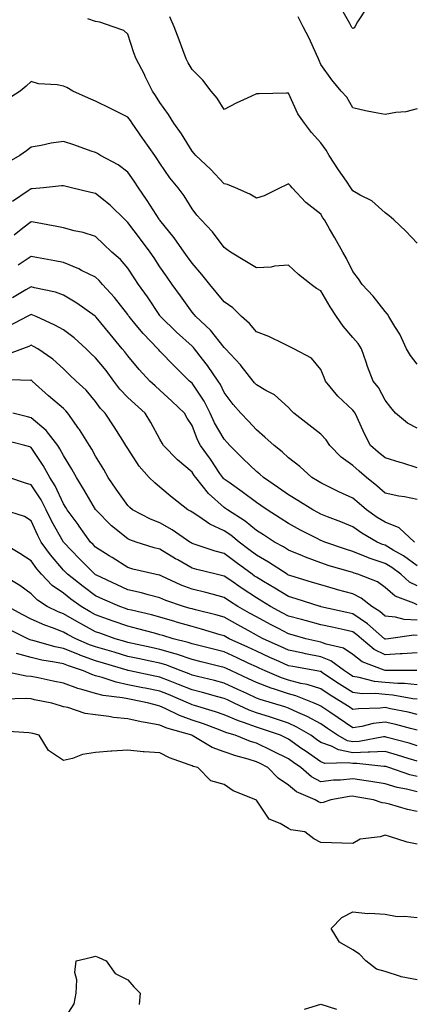
# Model space of a CAD drawing. Units: inches. Extents: x 923603 to 926243, y 7355978 to 7358618.
# Drawn here: x 925094 to 925217, y 7357508 to 7357814 of the extents above; entities that cross this region are included whole.
import ezdxf

# ---------------------------------------------------------------- set-up
doc = ezdxf.new("R2010")
doc.units = ezdxf.units.IN
doc.header["$MEASUREMENT"] = 0
doc.layers.add('Contour_92367355', color=7, linetype='Continuous', true_color=0x2fc31a)

msp = doc.modelspace()

# ---------------------------------------------------------------- linework, layer by layer
at = {"layer": 'Contour_92367355'}
for points in [[(925202.34, 7357817.63, 3343), (925199.53, 7357813.4, 3343), (925198.62, 7357811.92, 3343), (925198.41, 7357811.56, 3343), (925198.05, 7357811.35, 3343), (925197.77, 7357811.64, 3343), (925197.6, 7357811.92, 3343), (925197.06, 7357812.9, 3343), (925194.16, 7357818.03, 3343)], [(925218.05, 7357707.18, 3346), (925215.93, 7357709.8, 3346), (925214.75, 7357711.92, 3346), (925212.63, 7357716.5, 3346), (925211.09, 7357718.88, 3346), (925209.28, 7357721.92, 3346), (925208.85, 7357722.71, 3346), (925208.05, 7357723.55, 3346), (925204.35, 7357728.22, 3346), (925200.93, 7357731.92, 3346), (925199.77, 7357733.64, 3346), (925198.05, 7357735.95, 3346), (925196.11, 7357739.98, 3346), (925194.95, 7357741.92, 3346), (925192.47, 7357746.34, 3346), (925190.83, 7357749.14, 3346), (925189.22, 7357751.92, 3346), (925188.74, 7357752.61, 3346), (925188.05, 7357753.67, 3346), (925183.46, 7357757.33, 3346), (925179.22, 7357761.92, 3346), (925178.62, 7357762.49, 3346), (925178.05, 7357763.09, 3346), (925177.22, 7357762.75, 3346), (925175.44, 7357761.92, 3346), (925170.52, 7357759.45, 3346), (925168.05, 7357758.64, 3346), (925166.05, 7357759.92, 3346), (925161.54, 7357761.92, 3346), (925159.1, 7357762.97, 3346), (925158.05, 7357763.18, 3346), (925153.76, 7357767.64, 3346), (925149.2, 7357771.92, 3346), (925148.7, 7357772.57, 3346), (925148.05, 7357773.31, 3346), (925144.78, 7357778.65, 3346), (925142.36, 7357781.92, 3346), (925140.75, 7357784.62, 3346), (925138.05, 7357788.4, 3346), (925136.71, 7357790.58, 3346), (925135.71, 7357791.92, 3346), (925133.51, 7357796.46, 3346), (925133.22, 7357797.09, 3346), (925130.66, 7357801.92, 3346), (925129.98, 7357803.85, 3346), (925128.05, 7357809.62, 3346), (925126.87, 7357810.74, 3346), (925123.51, 7357811.92, 3346), (925119.41, 7357813.28, 3346), (925118.05, 7357813.54, 3346), (925115.64, 7357814.33, 3346)], [(925218.05, 7357744.76, 3345), (925214.53, 7357748.4, 3345), (925210.74, 7357751.92, 3345), (925209.31, 7357753.18, 3345), (925208.05, 7357754.1, 3345), (925203.93, 7357757.81, 3345), (925200.37, 7357759.6, 3345), (925198.05, 7357760.97, 3345), (925197.65, 7357761.53, 3345), (925197.4, 7357761.92, 3345), (925196.04, 7357763.93, 3345), (925193.62, 7357767.49, 3345), (925190.69, 7357771.92, 3345), (925189.71, 7357773.59, 3345), (925188.05, 7357775.9, 3345), (925185.16, 7357779.04, 3345), (925182.98, 7357781.92, 3345), (925180.97, 7357784.84, 3345), (925178.05, 7357791.3, 3345), (925177.43, 7357791.3, 3345), (925168.94, 7357791.03, 3345), (925168.05, 7357791.03, 3345), (925166.37, 7357790.23, 3345), (925161.79, 7357788.18, 3345), (925158.05, 7357786.25, 3345), (925155.83, 7357789.7, 3345), (925154, 7357791.92, 3345), (925151.45, 7357795.32, 3345), (925148.05, 7357798.65, 3345), (925146.87, 7357800.74, 3345), (925146.27, 7357801.92, 3345), (925145.19, 7357804.78, 3345), (925144, 7357807.87, 3345), (925142.51, 7357811.92, 3345), (925141.14, 7357815.01, 3345)], [(925218.05, 7357786.38, 3344), (925214.49, 7357785.49, 3344), (925211.37, 7357785.23, 3344), (925208.05, 7357784.61, 3344), (925204.64, 7357785.33, 3344), (925201.96, 7357785.83, 3344), (925198.05, 7357786.72, 3344), (925196.16, 7357790.03, 3344), (925194.39, 7357791.92, 3344), (925191.51, 7357795.38, 3344), (925188.05, 7357800.21, 3344), (925187.55, 7357801.42, 3344), (925187.34, 7357801.92, 3344), (925186.72, 7357803.26, 3344), (925184.45, 7357808.32, 3344), (925182.6, 7357811.92, 3344), (925181.06, 7357814.93, 3344)], [(925218.05, 7357687.33, 3347), (925215.01, 7357688.88, 3347), (925211.31, 7357691.92, 3347), (925209.86, 7357693.73, 3347), (925208.05, 7357695.99, 3347), (925206.01, 7357699.88, 3347), (925204.32, 7357701.92, 3347), (925202.58, 7357706.45, 3347), (925202.18, 7357707.79, 3347), (925200.77, 7357711.92, 3347), (925199.68, 7357713.55, 3347), (925198.05, 7357715.39, 3347), (925195.05, 7357718.92, 3347), (925192.95, 7357721.92, 3347), (925191.04, 7357724.91, 3347), (925188.05, 7357729.88, 3347), (925186.77, 7357730.64, 3347), (925185.09, 7357731.92, 3347), (925181.1, 7357734.97, 3347), (925178.05, 7357737.87, 3347), (925173.69, 7357737.56, 3347), (925172.68, 7357737.28, 3347), (925168.05, 7357737.07, 3347), (925165.03, 7357738.9, 3347), (925160.01, 7357741.92, 3347), (925158.89, 7357742.76, 3347), (925158.05, 7357743.34, 3347), (925154.38, 7357748.25, 3347), (925150.89, 7357751.92, 3347), (925149.57, 7357753.45, 3347), (925148.05, 7357755.38, 3347), (925145.57, 7357759.44, 3347), (925143.71, 7357761.92, 3347), (925141.17, 7357765.04, 3347), (925138.05, 7357769.51, 3347), (925137.13, 7357771, 3347), (925136.48, 7357771.92, 3347), (925132.99, 7357776.86, 3347), (925132.68, 7357777.29, 3347), (925129.41, 7357781.92, 3347), (925128.88, 7357782.75, 3347), (925128.05, 7357783.84, 3347), (925124.2, 7357785.77, 3347), (925122.67, 7357786.54, 3347), (925118.05, 7357788.84, 3347), (925115.85, 7357789.72, 3347), (925110.94, 7357791.92, 3347), (925109.15, 7357793.02, 3347), (925108.05, 7357793.48, 3347), (925106.08, 7357793.89, 3347), (925100.32, 7357794.18, 3347), (925098.05, 7357794.88, 3347), (925096.53, 7357793.44, 3347), (925094.59, 7357791.92, 3347), (925090.62, 7357789.35, 3347)], [(925218.05, 7357674.99, 3348), (925213.6, 7357676.37, 3348), (925212.77, 7357676.64, 3348), (925208.05, 7357678.04, 3348), (925205.96, 7357679.84, 3348), (925203.58, 7357681.92, 3348), (925201.63, 7357685.5, 3348), (925199.34, 7357690.62, 3348), (925198.72, 7357691.92, 3348), (925198.47, 7357692.34, 3348), (925198.05, 7357692.84, 3348), (925193.34, 7357697.21, 3348), (925189.53, 7357701.92, 3348), (925189.15, 7357703.02, 3348), (925188.05, 7357705.49, 3348), (925185.18, 7357709.05, 3348), (925179.71, 7357711.92, 3348), (925178.05, 7357712.75, 3348), (925176.54, 7357713.43, 3348), (925171.89, 7357715.76, 3348), (925168.05, 7357717.19, 3348), (925165.89, 7357719.76, 3348), (925163.4, 7357721.92, 3348), (925160.75, 7357724.62, 3348), (925158.05, 7357726.5, 3348), (925155.6, 7357729.47, 3348), (925153.57, 7357731.92, 3348), (925151.14, 7357735.01, 3348), (925148.05, 7357738.5, 3348), (925146.62, 7357740.49, 3348), (925145.63, 7357741.92, 3348), (925142.49, 7357746.36, 3348), (925138.05, 7357751.83, 3348), (925137.98, 7357751.92, 3348), (925137.85, 7357752.12, 3348), (925134.1, 7357757.97, 3348), (925131.39, 7357761.92, 3348), (925130.09, 7357763.96, 3348), (925128.05, 7357766.78, 3348), (925125.12, 7357768.99, 3348), (925119.61, 7357771.92, 3348), (925118.65, 7357772.52, 3348), (925118.05, 7357772.82, 3348), (925116.67, 7357773.3, 3348), (925111.35, 7357775.21, 3348), (925108.05, 7357776.31, 3348), (925104.21, 7357775.77, 3348), (925101.13, 7357775, 3348), (925098.05, 7357774.47, 3348), (925096.57, 7357773.4, 3348), (925094.53, 7357771.92, 3348), (925090.4, 7357769.56, 3348)], [(925218.05, 7357665.11, 3349), (925214.06, 7357665.91, 3349), (925212.29, 7357666.16, 3349), (925208.05, 7357667.14, 3349), (925205.53, 7357669.4, 3349), (925202.34, 7357671.92, 3349), (925200.04, 7357673.91, 3349), (925198.05, 7357675.64, 3349), (925194.4, 7357678.27, 3349), (925190.94, 7357681.92, 3349), (925189.8, 7357683.68, 3349), (925188.05, 7357685.46, 3349), (925184.41, 7357688.28, 3349), (925179.7, 7357691.92, 3349), (925178.89, 7357692.76, 3349), (925178.05, 7357693.65, 3349), (925173.72, 7357697.59, 3349), (925170.95, 7357699.02, 3349), (925168.05, 7357700.76, 3349), (925167.5, 7357701.37, 3349), (925167.08, 7357701.92, 3349), (925163.32, 7357706.65, 3349), (925163.08, 7357706.95, 3349), (925158.46, 7357711.92, 3349), (925158.27, 7357712.14, 3349), (925158.05, 7357712.34, 3349), (925153.8, 7357717.67, 3349), (925149.21, 7357721.92, 3349), (925148.68, 7357722.55, 3349), (925148.05, 7357723.32, 3349), (925144.47, 7357728.34, 3349), (925141.85, 7357731.92, 3349), (925140.27, 7357734.14, 3349), (925138.05, 7357737.36, 3349), (925136.25, 7357740.12, 3349), (925135.05, 7357741.92, 3349), (925132.05, 7357745.92, 3349), (925128.05, 7357751.17, 3349), (925127.66, 7357751.53, 3349), (925127.26, 7357751.92, 3349), (925122.61, 7357756.47, 3349), (925118.05, 7357760.12, 3349), (925116.56, 7357760.43, 3349), (925110.57, 7357761.92, 3349), (925108.54, 7357762.42, 3349), (925108.05, 7357762.56, 3349), (925107.5, 7357762.47, 3349), (925101.82, 7357761.92, 3349), (925098.36, 7357761.61, 3349), (925098.05, 7357761.62, 3349), (925097.08, 7357760.95, 3349), (925092.28, 7357757.69, 3349)], [(925217.2, 7357651.92, 3350), (925212.47, 7357656.35, 3350), (925208.05, 7357658.07, 3350), (925205.65, 7357659.53, 3350), (925202.29, 7357661.92, 3350), (925200.06, 7357663.93, 3350), (925198.05, 7357665.55, 3350), (925193.69, 7357667.56, 3350), (925191.17, 7357668.8, 3350), (925188.05, 7357670.3, 3350), (925187.05, 7357670.92, 3350), (925185.34, 7357671.92, 3350), (925181.53, 7357675.4, 3350), (925178.05, 7357678.11, 3350), (925176.08, 7357679.95, 3350), (925173.54, 7357681.92, 3350), (925170.65, 7357684.52, 3350), (925168.05, 7357686.71, 3350), (925165.61, 7357689.48, 3350), (925163.25, 7357691.92, 3350), (925160.79, 7357694.66, 3350), (925158.05, 7357698.36, 3350), (925156.92, 7357700.79, 3350), (925156.2, 7357701.92, 3350), (925152.84, 7357706.71, 3350), (925151.31, 7357708.66, 3350), (925148.79, 7357711.92, 3350), (925148.46, 7357712.33, 3350), (925148.05, 7357712.71, 3350), (925143.23, 7357717.1, 3350), (925138.26, 7357721.92, 3350), (925138.17, 7357722.04, 3350), (925138.05, 7357722.21, 3350), (925134.15, 7357728.03, 3350), (925131.42, 7357731.92, 3350), (925130.09, 7357733.96, 3350), (925128.05, 7357736.99, 3350), (925125.76, 7357739.63, 3350), (925123.14, 7357741.92, 3350), (925120.5, 7357744.36, 3350), (925118.05, 7357746.76, 3350), (925114.2, 7357748.07, 3350), (925111.42, 7357748.55, 3350), (925108.05, 7357749.43, 3350), (925105.98, 7357749.85, 3350), (925098.77, 7357751.2, 3350), (925098.05, 7357751.34, 3350), (925095.46, 7357749.33, 3350), (925092.75, 7357747.22, 3350)], [(925218.05, 7357644.55, 3351), (925213.76, 7357647.63, 3351), (925210.55, 7357649.43, 3351), (925208.05, 7357650.91, 3351), (925207.3, 7357651.17, 3351), (925205.61, 7357651.92, 3351), (925200.83, 7357654.7, 3351), (925198.05, 7357656.62, 3351), (925194.31, 7357658.18, 3351), (925190.2, 7357659.77, 3351), (925188.05, 7357660.63, 3351), (925187.2, 7357661.07, 3351), (925185.63, 7357661.92, 3351), (925180.98, 7357664.86, 3351), (925178.05, 7357666.6, 3351), (925174.92, 7357668.8, 3351), (925170.27, 7357671.92, 3351), (925169.12, 7357672.99, 3351), (925168.05, 7357673.84, 3351), (925163.94, 7357677.81, 3351), (925159.82, 7357681.92, 3351), (925158.99, 7357682.86, 3351), (925158.05, 7357683.82, 3351), (925155.06, 7357688.93, 3351), (925153.72, 7357691.92, 3351), (925151.79, 7357695.66, 3351), (925148.05, 7357701.22, 3351), (925147.69, 7357701.56, 3351), (925147.3, 7357701.92, 3351), (925142.61, 7357706.48, 3351), (925138.05, 7357711.2, 3351), (925137.7, 7357711.57, 3351), (925137.4, 7357711.92, 3351), (925132.83, 7357716.7, 3351), (925130.71, 7357719.26, 3351), (925128.47, 7357721.92, 3351), (925128.3, 7357722.17, 3351), (925128.05, 7357722.54, 3351), (925123.93, 7357727.8, 3351), (925120.25, 7357731.92, 3351), (925119.22, 7357733.09, 3351), (925118.05, 7357734.13, 3351), (925113.73, 7357736.24, 3351), (925112.84, 7357736.71, 3351), (925108.05, 7357738.68, 3351), (925105.36, 7357739.23, 3351), (925099.68, 7357740.29, 3351), (925098.05, 7357740.62, 3351), (925094.03, 7357737.89, 3351)], [(925218.05, 7357638.31, 3352), (925215.64, 7357639.51, 3352), (925212.93, 7357641.92, 3352), (925210.13, 7357644.01, 3352), (925208.05, 7357645.25, 3352), (925203.09, 7357646.96, 3352), (925202.94, 7357647.03, 3352), (925198.05, 7357648.98, 3352), (925195.81, 7357649.68, 3352), (925189.31, 7357651.92, 3352), (925188.43, 7357652.3, 3352), (925188.05, 7357652.45, 3352), (925186.96, 7357653.01, 3352), (925181.78, 7357655.65, 3352), (925178.05, 7357657.65, 3352), (925175.43, 7357659.31, 3352), (925171.38, 7357661.92, 3352), (925169.43, 7357663.3, 3352), (925168.05, 7357664.23, 3352), (925163.64, 7357667.51, 3352), (925159.56, 7357670.4, 3352), (925158.05, 7357671.49, 3352), (925157.82, 7357671.69, 3352), (925157.64, 7357671.92, 3352), (925156.73, 7357673.24, 3352), (925153.74, 7357677.61, 3352), (925150.71, 7357681.92, 3352), (925149.77, 7357683.64, 3352), (925148.05, 7357688.06, 3352), (925146.56, 7357690.43, 3352), (925145.69, 7357691.92, 3352), (925141.76, 7357695.63, 3352), (925138.05, 7357699.07, 3352), (925136.56, 7357700.43, 3352), (925134.92, 7357701.92, 3352), (925131.59, 7357705.45, 3352), (925128.05, 7357709.69, 3352), (925127.11, 7357710.98, 3352), (925126.34, 7357711.92, 3352), (925122.55, 7357716.42, 3352), (925118.23, 7357721.74, 3352), (925118.08, 7357721.92, 3352), (925118.05, 7357721.96, 3352), (925117.93, 7357722.04, 3352), (925112.19, 7357726.06, 3352), (925108.05, 7357728.54, 3352), (925105.59, 7357729.46, 3352), (925099.09, 7357730.88, 3352), (925098.05, 7357731.19, 3352), (925096.35, 7357730.22, 3352), (925092.21, 7357727.76, 3352)], [(925218.05, 7357632.46, 3353), (925216.97, 7357633, 3353), (925211.23, 7357635.1, 3353), (925208.05, 7357637.8, 3353), (925205.69, 7357639.56, 3353), (925199.63, 7357641.92, 3353), (925198.41, 7357642.28, 3353), (925198.05, 7357642.43, 3353), (925197.32, 7357642.65, 3353), (925190.71, 7357644.57, 3353), (925188.05, 7357645.44, 3353), (925183.32, 7357647.19, 3353), (925182.34, 7357647.63, 3353), (925178.05, 7357649.41, 3353), (925176.52, 7357650.39, 3353), (925173.72, 7357651.92, 3353), (925170.25, 7357654.12, 3353), (925168.05, 7357655.53, 3353), (925164.53, 7357658.4, 3353), (925159.08, 7357661.92, 3353), (925158.49, 7357662.36, 3353), (925158.05, 7357662.68, 3353), (925153.17, 7357667.03, 3353), (925149.23, 7357671.92, 3353), (925148.75, 7357672.62, 3353), (925148.05, 7357673.61, 3353), (925143.57, 7357677.44, 3353), (925139.21, 7357681.92, 3353), (925138.76, 7357682.64, 3353), (925138.05, 7357683.88, 3353), (925135.19, 7357689.06, 3353), (925133.45, 7357691.92, 3353), (925128.05, 7357696.84, 3353), (925125.56, 7357699.43, 3353), (925123.7, 7357701.92, 3353), (925121.3, 7357705.17, 3353), (925118.05, 7357709.08, 3353), (925116.56, 7357710.43, 3353), (925115.09, 7357711.92, 3353), (925111.42, 7357715.29, 3353), (925108.05, 7357717.78, 3353), (925105.37, 7357719.24, 3353), (925099.63, 7357721.92, 3353), (925098.54, 7357722.41, 3353), (925098.05, 7357722.55, 3353), (925097.64, 7357722.32, 3353), (925096.81, 7357721.92, 3353), (925091.07, 7357718.9, 3353)], [(925218.05, 7357627.64, 3354), (925214.01, 7357627.88, 3354), (925211.33, 7357628.64, 3354), (925208.05, 7357628.95, 3354), (925206.46, 7357630.33, 3354), (925203.93, 7357631.92, 3354), (925200.66, 7357634.53, 3354), (925198.05, 7357635.82, 3354), (925193.26, 7357637.14, 3354), (925192.66, 7357637.31, 3354), (925188.05, 7357638.61, 3354), (925185.52, 7357639.39, 3354), (925178.43, 7357641.54, 3354), (925178.05, 7357641.65, 3354), (925177.88, 7357641.76, 3354), (925177.61, 7357641.92, 3354), (925171.86, 7357645.73, 3354), (925168.05, 7357647.9, 3354), (925165.74, 7357649.61, 3354), (925162.67, 7357651.92, 3354), (925160.15, 7357654.02, 3354), (925158.05, 7357655.44, 3354), (925153.59, 7357657.46, 3354), (925150.12, 7357659.85, 3354), (925148.05, 7357661.15, 3354), (925147.59, 7357661.46, 3354), (925146.72, 7357661.92, 3354), (925141.85, 7357665.72, 3354), (925138.05, 7357668.93, 3354), (925136.43, 7357670.3, 3354), (925134.76, 7357671.92, 3354), (925131.6, 7357675.47, 3354), (925128.05, 7357680.98, 3354), (925127.71, 7357681.59, 3354), (925127.51, 7357681.92, 3354), (925126.57, 7357683.4, 3354), (925123.87, 7357687.74, 3354), (925121, 7357691.92, 3354), (925119.56, 7357693.43, 3354), (925118.05, 7357695.55, 3354), (925115.16, 7357699.04, 3354), (925112.04, 7357701.92, 3354), (925109.94, 7357703.81, 3354), (925108.05, 7357705.73, 3354), (925104.8, 7357708.67, 3354), (925100.1, 7357711.92, 3354), (925098.79, 7357712.66, 3354), (925098.05, 7357713.03, 3354), (925097.3, 7357712.66, 3354), (925095.37, 7357711.92, 3354), (925090.06, 7357709.91, 3354)], [(925218.05, 7357622.91, 3355), (925217, 7357622.97, 3355), (925209.12, 7357621.92, 3355), (925208.17, 7357621.8, 3355), (925208.05, 7357621.8, 3355), (925207.97, 7357621.84, 3355), (925207.87, 7357621.92, 3355), (925202.65, 7357626.52, 3355), (925198.05, 7357629.62, 3355), (925196.17, 7357630.04, 3355), (925188.11, 7357631.86, 3355), (925188.05, 7357631.87, 3355), (925187.87, 7357631.92, 3355), (925180.39, 7357634.27, 3355), (925178.05, 7357634.99, 3355), (925173.78, 7357637.65, 3355), (925170.26, 7357639.71, 3355), (925168.05, 7357641.03, 3355), (925167.51, 7357641.38, 3355), (925166.73, 7357641.92, 3355), (925161.74, 7357645.61, 3355), (925158.05, 7357648.37, 3355), (925155.27, 7357649.13, 3355), (925148.67, 7357651.3, 3355), (925148.05, 7357651.49, 3355), (925147.77, 7357651.64, 3355), (925147.33, 7357651.92, 3355), (925141.88, 7357655.75, 3355), (925138.05, 7357657.92, 3355), (925135.16, 7357659.03, 3355), (925129.54, 7357661.92, 3355), (925128.73, 7357662.6, 3355), (925128.05, 7357663.26, 3355), (925124.5, 7357668.37, 3355), (925122.01, 7357671.92, 3355), (925120.58, 7357674.45, 3355), (925118.05, 7357678.57, 3355), (925116.89, 7357680.76, 3355), (925116.19, 7357681.92, 3355), (925113.02, 7357686.89, 3355), (925112.86, 7357687.11, 3355), (925109.48, 7357691.92, 3355), (925108.82, 7357692.69, 3355), (925108.05, 7357693.41, 3355), (925103.46, 7357697.34, 3355), (925098.35, 7357701.92, 3355), (925098.19, 7357702.06, 3355), (925098.05, 7357702.16, 3355), (925097.85, 7357702.12, 3355), (925088.54, 7357702.41, 3355)], [(925218.05, 7357617.55, 3356), (925213.39, 7357617.26, 3356), (925212.79, 7357617.19, 3356), (925208.05, 7357616.92, 3356), (925204.71, 7357618.58, 3356), (925200.72, 7357621.92, 3356), (925199.3, 7357623.17, 3356), (925198.05, 7357624.01, 3356), (925195.35, 7357624.62, 3356), (925191.59, 7357625.46, 3356), (925188.05, 7357626.25, 3356), (925183.59, 7357627.46, 3356), (925182.12, 7357627.85, 3356), (925178.05, 7357628.93, 3356), (925176.09, 7357629.96, 3356), (925172.46, 7357631.92, 3356), (925169.75, 7357633.62, 3356), (925168.05, 7357634.64, 3356), (925163.66, 7357637.53, 3356), (925159.78, 7357640.19, 3356), (925158.05, 7357641.37, 3356), (925157.61, 7357641.48, 3356), (925155.53, 7357641.92, 3356), (925149.51, 7357643.38, 3356), (925148.05, 7357643.82, 3356), (925143.6, 7357646.37, 3356), (925142.89, 7357646.76, 3356), (925138.05, 7357649.72, 3356), (925136.31, 7357650.18, 3356), (925130.72, 7357651.92, 3356), (925128.71, 7357652.58, 3356), (925128.05, 7357652.89, 3356), (925123.06, 7357656.93, 3356), (925118.12, 7357661.92, 3356), (925118.09, 7357661.96, 3356), (925118.05, 7357662.03, 3356), (925114.39, 7357668.26, 3356), (925112.13, 7357671.92, 3356), (925110.68, 7357674.55, 3356), (925108.05, 7357678.79, 3356), (925106.99, 7357680.86, 3356), (925106.31, 7357681.92, 3356), (925102.69, 7357686.56, 3356), (925098.05, 7357690.45, 3356), (925096.88, 7357690.75, 3356), (925092.29, 7357691.92, 3356)], [(925217.95, 7357612.03, 3357), (925208.18, 7357612.05, 3357), (925208.05, 7357612.04, 3357), (925207.81, 7357612.16, 3357), (925200.91, 7357614.78, 3357), (925198.05, 7357617.04, 3357), (925195.11, 7357618.98, 3357), (925189.76, 7357620.21, 3357), (925188.05, 7357620.87, 3357), (925187.18, 7357621.05, 3357), (925183.45, 7357621.92, 3357), (925179.22, 7357623.09, 3357), (925178.05, 7357623.41, 3357), (925174.92, 7357625.05, 3357), (925172.46, 7357626.33, 3357), (925168.05, 7357628.68, 3357), (925165.96, 7357629.83, 3357), (925162.32, 7357631.92, 3357), (925159.73, 7357633.61, 3357), (925158.05, 7357634.75, 3357), (925154.26, 7357635.71, 3357), (925152.37, 7357636.24, 3357), (925148.05, 7357637.26, 3357), (925144.68, 7357638.55, 3357), (925138.61, 7357641.37, 3357), (925138.05, 7357641.6, 3357), (925137.8, 7357641.67, 3357), (925136.43, 7357641.92, 3357), (925129.66, 7357643.53, 3357), (925128.05, 7357643.99, 3357), (925123.22, 7357647.09, 3357), (925122.31, 7357647.66, 3357), (925118.05, 7357650.34, 3357), (925117.26, 7357651.13, 3357), (925116.5, 7357651.92, 3357), (925112.99, 7357656.86, 3357), (925112.61, 7357657.36, 3357), (925109.19, 7357661.92, 3357), (925108.76, 7357662.63, 3357), (925108.05, 7357663.77, 3357), (925105.47, 7357669.34, 3357), (925103.84, 7357671.92, 3357), (925101.79, 7357675.66, 3357), (925098.05, 7357681.26, 3357), (925097.57, 7357681.44, 3357), (925096.06, 7357681.92, 3357), (925089.64, 7357683.51, 3357)], [(925218.05, 7357607.59, 3358), (925214.09, 7357607.96, 3358), (925212, 7357607.97, 3358), (925208.05, 7357608.28, 3358), (925204.76, 7357608.64, 3358), (925200.06, 7357609.91, 3358), (925198.05, 7357610.2, 3358), (925196.99, 7357610.86, 3358), (925195.41, 7357611.92, 3358), (925191.2, 7357615.07, 3358), (925188.05, 7357616.3, 3358), (925183.36, 7357617.23, 3358), (925182.55, 7357617.42, 3358), (925178.05, 7357618.37, 3358), (925175.6, 7357619.47, 3358), (925170.19, 7357621.92, 3358), (925168.78, 7357622.65, 3358), (925168.05, 7357623.05, 3358), (925165.55, 7357624.42, 3358), (925162.31, 7357626.18, 3358), (925158.05, 7357628.6, 3358), (925155.46, 7357629.33, 3358), (925149.09, 7357630.88, 3358), (925148.05, 7357631.16, 3358), (925147.46, 7357631.33, 3358), (925145.43, 7357631.92, 3358), (925139.95, 7357633.82, 3358), (925138.05, 7357634.64, 3358), (925134.42, 7357635.55, 3358), (925132.29, 7357636.17, 3358), (925128.05, 7357637.13, 3358), (925124.73, 7357638.6, 3358), (925118.32, 7357641.65, 3358), (925118.05, 7357641.77, 3358), (925117.97, 7357641.83, 3358), (925117.86, 7357641.92, 3358), (925112.99, 7357646.86, 3358), (925108.23, 7357651.74, 3358), (925108.05, 7357651.92, 3358), (925104.44, 7357658.31, 3358), (925102.73, 7357661.92, 3358), (925101.14, 7357665.01, 3358), (925098.05, 7357669.64, 3358), (925096.3, 7357670.16, 3358), (925091.09, 7357671.92, 3358)], [(925218.05, 7357603.17, 3359), (925216.67, 7357603.3, 3359), (925210.49, 7357604.36, 3359), (925208.05, 7357604.55, 3359), (925205.1, 7357604.87, 3359), (925200.9, 7357604.77, 3359), (925198.05, 7357605.18, 3359), (925193.89, 7357607.76, 3359), (925188.74, 7357611.23, 3359), (925188.05, 7357611.69, 3359), (925187.87, 7357611.74, 3359), (925186.88, 7357611.92, 3359), (925179.37, 7357613.24, 3359), (925178.05, 7357613.52, 3359), (925175.14, 7357614.83, 3359), (925172.26, 7357616.13, 3359), (925168.05, 7357618.03, 3359), (925165.39, 7357619.26, 3359), (925159.62, 7357621.92, 3359), (925158.6, 7357622.47, 3359), (925158.05, 7357622.79, 3359), (925156.84, 7357623.13, 3359), (925151.01, 7357624.88, 3359), (925148.05, 7357625.67, 3359), (925143.22, 7357627.09, 3359), (925142.74, 7357627.23, 3359), (925138.05, 7357628.6, 3359), (925135.41, 7357629.28, 3359), (925129.24, 7357630.73, 3359), (925128.05, 7357631.03, 3359), (925127.4, 7357631.26, 3359), (925125.55, 7357631.92, 3359), (925120.33, 7357634.2, 3359), (925118.05, 7357635.25, 3359), (925114.21, 7357638.08, 3359), (925109.34, 7357641.92, 3359), (925108.7, 7357642.57, 3359), (925108.05, 7357643.24, 3359), (925104.05, 7357647.92, 3359), (925101.17, 7357651.92, 3359), (925100.08, 7357653.95, 3359), (925098.05, 7357658.53, 3359), (925095.96, 7357659.83, 3359), (925089.4, 7357661.92, 3359)], [(925218.05, 7357598.42, 3360), (925215.23, 7357599.1, 3360), (925209.78, 7357600.18, 3360), (925208.05, 7357600.58, 3360), (925206.52, 7357600.39, 3360), (925199.77, 7357600.19, 3360), (925198.05, 7357599.93, 3360), (925196.87, 7357600.74, 3360), (925195.08, 7357601.92, 3360), (925190.72, 7357604.58, 3360), (925188.05, 7357606.35, 3360), (925183.85, 7357607.72, 3360), (925181.91, 7357608.06, 3360), (925178.05, 7357609.06, 3360), (925175.91, 7357609.78, 3360), (925170.82, 7357611.92, 3360), (925168.91, 7357612.78, 3360), (925168.05, 7357613.17, 3360), (925165.72, 7357614.25, 3360), (925162.07, 7357615.94, 3360), (925158.05, 7357617.8, 3360), (925154.76, 7357618.63, 3360), (925150.14, 7357619.83, 3360), (925148.05, 7357620.36, 3360), (925146.89, 7357620.76, 3360), (925142.22, 7357621.92, 3360), (925139.01, 7357622.88, 3360), (925138.05, 7357623.16, 3360), (925136.38, 7357623.59, 3360), (925131.15, 7357625.02, 3360), (925128.05, 7357625.79, 3360), (925123.53, 7357627.4, 3360), (925122.04, 7357627.93, 3360), (925118.05, 7357629.35, 3360), (925116.38, 7357630.25, 3360), (925113.54, 7357631.92, 3360), (925110.36, 7357634.24, 3360), (925108.05, 7357636.05, 3360), (925104.61, 7357638.48, 3360), (925101.2, 7357641.92, 3360), (925099.76, 7357643.63, 3360), (925098.05, 7357646.09, 3360), (925094.52, 7357648.39, 3360), (925088.61, 7357651.92, 3360)], [(925218.05, 7357593.54, 3361), (925215.92, 7357594.05, 3361), (925211.39, 7357595.26, 3361), (925208.05, 7357596.02, 3361), (925204.4, 7357595.57, 3361), (925200.82, 7357594.69, 3361), (925198.05, 7357594.27, 3361), (925193.49, 7357597.37, 3361), (925190.86, 7357599.11, 3361), (925188.05, 7357600.98, 3361), (925187.44, 7357601.31, 3361), (925186.03, 7357601.92, 3361), (925180.34, 7357604.21, 3361), (925178.05, 7357604.8, 3361), (925173.71, 7357606.25, 3361), (925172.69, 7357606.56, 3361), (925168.05, 7357608.32, 3361), (925165.6, 7357609.47, 3361), (925160.28, 7357611.92, 3361), (925158.75, 7357612.63, 3361), (925158.05, 7357612.95, 3361), (925156.67, 7357613.3, 3361), (925150.87, 7357614.74, 3361), (925148.05, 7357615.46, 3361), (925143.23, 7357617.09, 3361), (925142.76, 7357617.21, 3361), (925138.05, 7357618.61, 3361), (925135.31, 7357619.18, 3361), (925129.5, 7357620.47, 3361), (925128.05, 7357620.78, 3361), (925127.18, 7357621.04, 3361), (925124.19, 7357621.92, 3361), (925119.66, 7357623.53, 3361), (925118.05, 7357624.1, 3361), (925113.37, 7357626.6, 3361), (925112.95, 7357626.82, 3361), (925108.05, 7357629.63, 3361), (925106.4, 7357630.27, 3361), (925103.03, 7357631.92, 3361), (925100.02, 7357633.89, 3361), (925098.05, 7357635.88, 3361), (925094.54, 7357638.41, 3361), (925088.64, 7357641.92, 3361)], [(925218.05, 7357588.69, 3362), (925215.57, 7357589.44, 3362), (925208.69, 7357591.28, 3362), (925208.05, 7357591.46, 3362), (925207.57, 7357591.44, 3362), (925199.97, 7357590, 3362), (925198.05, 7357589.93, 3362), (925196.38, 7357590.26, 3362), (925193.26, 7357591.92, 3362), (925190.17, 7357594.04, 3362), (925188.05, 7357595.45, 3362), (925183.89, 7357597.76, 3362), (925180.94, 7357599.03, 3362), (925178.05, 7357600.4, 3362), (925176.91, 7357600.78, 3362), (925173.04, 7357601.92, 3362), (925169.18, 7357603.05, 3362), (925168.05, 7357603.48, 3362), (925165.11, 7357604.86, 3362), (925162.31, 7357606.18, 3362), (925158.05, 7357608.15, 3362), (925155.07, 7357608.94, 3362), (925149.77, 7357610.2, 3362), (925148.05, 7357610.64, 3362), (925147.14, 7357611.01, 3362), (925144.72, 7357611.92, 3362), (925139.9, 7357613.77, 3362), (925138.05, 7357614.32, 3362), (925135.01, 7357614.95, 3362), (925131.75, 7357615.62, 3362), (925128.05, 7357616.41, 3362), (925123.82, 7357617.69, 3362), (925121.64, 7357618.32, 3362), (925118.05, 7357619.4, 3362), (925116.19, 7357620.06, 3362), (925111.87, 7357621.92, 3362), (925109.35, 7357623.22, 3362), (925108.05, 7357623.97, 3362), (925104.7, 7357625.27, 3362), (925102.24, 7357626.11, 3362), (925098.05, 7357627.99, 3362), (925095.44, 7357629.31, 3362), (925090.63, 7357631.92, 3362)], [(925218.05, 7357583.87, 3363), (925215.26, 7357584.71, 3363), (925211.91, 7357585.78, 3363), (925208.05, 7357586.88, 3363), (925203.32, 7357586.65, 3363), (925202.84, 7357586.71, 3363), (925198.05, 7357586.53, 3363), (925193.54, 7357587.41, 3363), (925191.43, 7357588.54, 3363), (925188.05, 7357589.72, 3363), (925186.76, 7357590.63, 3363), (925184.94, 7357591.92, 3363), (925180.61, 7357594.49, 3363), (925178.05, 7357595.7, 3363), (925173.38, 7357597.25, 3363), (925172.43, 7357597.53, 3363), (925168.05, 7357598.91, 3363), (925165.84, 7357599.71, 3363), (925161.14, 7357601.92, 3363), (925159.04, 7357602.91, 3363), (925158.05, 7357603.37, 3363), (925156.08, 7357603.89, 3363), (925151.34, 7357605.21, 3363), (925148.05, 7357606.04, 3363), (925143.88, 7357607.75, 3363), (925141.22, 7357608.75, 3363), (925138.05, 7357609.99, 3363), (925136.44, 7357610.31, 3363), (925128.66, 7357611.92, 3363), (925128.15, 7357612.02, 3363), (925128.05, 7357612.04, 3363), (925127.87, 7357612.1, 3363), (925120.48, 7357614.35, 3363), (925118.05, 7357615.08, 3363), (925113.12, 7357616.85, 3363), (925113.02, 7357616.89, 3363), (925108.05, 7357618.87, 3363), (925105.52, 7357619.39, 3363), (925098.58, 7357621.39, 3363), (925098.05, 7357621.51, 3363), (925097.73, 7357621.6, 3363), (925097.04, 7357621.92, 3363), (925091.02, 7357624.89, 3363)], [(925218.05, 7357579.11, 3364), (925215.79, 7357579.66, 3364), (925209.25, 7357581.92, 3364), (925208.34, 7357582.21, 3364), (925208.05, 7357582.29, 3364), (925207.7, 7357582.27, 3364), (925199.31, 7357583.18, 3364), (925198.05, 7357583.14, 3364), (925196.54, 7357583.43, 3364), (925189.32, 7357583.2, 3364), (925188.05, 7357583.64, 3364), (925183.19, 7357587.06, 3364), (925182.2, 7357587.77, 3364), (925178.05, 7357590.72, 3364), (925177.25, 7357591.12, 3364), (925175.51, 7357591.92, 3364), (925169.99, 7357593.86, 3364), (925168.05, 7357594.47, 3364), (925164.06, 7357595.91, 3364), (925162.51, 7357596.39, 3364), (925158.05, 7357598.28, 3364), (925155.37, 7357599.24, 3364), (925148.78, 7357601.19, 3364), (925148.05, 7357601.43, 3364), (925147.69, 7357601.56, 3364), (925146.96, 7357601.92, 3364), (925140.71, 7357604.58, 3364), (925138.05, 7357605.62, 3364), (925133.43, 7357606.55, 3364), (925132.8, 7357606.67, 3364), (925128.05, 7357607.63, 3364), (925124.51, 7357608.38, 3364), (925120.06, 7357609.91, 3364), (925118.05, 7357610.44, 3364), (925116.91, 7357610.78, 3364), (925114.32, 7357611.92, 3364), (925109.59, 7357613.47, 3364), (925108.05, 7357614.08, 3364), (925105.33, 7357614.64, 3364), (925101.38, 7357615.25, 3364), (925098.05, 7357616.04, 3364), (925093.43, 7357617.3, 3364)], [(925218.05, 7357574.41, 3365), (925214.76, 7357575.21, 3365), (925211.86, 7357575.73, 3365), (925208.05, 7357576.83, 3365), (925203.68, 7357577.55, 3365), (925202.2, 7357577.77, 3365), (925198.05, 7357578.45, 3365), (925194.18, 7357578.05, 3365), (925192.01, 7357577.96, 3365), (925188.05, 7357577.5, 3365), (925185.16, 7357579.03, 3365), (925181.83, 7357581.92, 3365), (925179.61, 7357583.48, 3365), (925178.05, 7357584.59, 3365), (925173.18, 7357587.05, 3365), (925172.71, 7357587.26, 3365), (925168.05, 7357589.47, 3365), (925166.18, 7357590.05, 3365), (925161.42, 7357591.92, 3365), (925158.85, 7357592.71, 3365), (925158.05, 7357593.05, 3365), (925156.29, 7357593.69, 3365), (925151.63, 7357595.5, 3365), (925148.05, 7357596.67, 3365), (925144.17, 7357598.04, 3365), (925139.68, 7357600.29, 3365), (925138.05, 7357601.01, 3365), (925137.28, 7357601.16, 3365), (925134.61, 7357601.92, 3365), (925129.12, 7357603, 3365), (925128.05, 7357603.21, 3365), (925126.41, 7357603.56, 3365), (925120.42, 7357604.29, 3365), (925118.05, 7357604.92, 3365), (925113.79, 7357606.18, 3365), (925112.58, 7357606.45, 3365), (925108.05, 7357608.13, 3365), (925104.9, 7357608.77, 3365), (925100.23, 7357609.74, 3365), (925098.05, 7357610.19, 3365), (925096.45, 7357610.32, 3365), (925088.69, 7357611.92, 3365)], [(925218.05, 7357568.31, 3366), (925215.01, 7357568.88, 3366), (925209.42, 7357570.56, 3366), (925208.05, 7357570.86, 3366), (925207.12, 7357570.99, 3366), (925204.46, 7357571.92, 3366), (925199, 7357572.87, 3366), (925198.05, 7357573.03, 3366), (925197.05, 7357572.92, 3366), (925191.24, 7357571.92, 3366), (925188.86, 7357571.11, 3366), (925188.05, 7357570.99, 3366), (925187.36, 7357571.23, 3366), (925186.37, 7357571.92, 3366), (925180.54, 7357574.41, 3366), (925178.05, 7357576.47, 3366), (925174.8, 7357578.67, 3366), (925171.59, 7357581.92, 3366), (925169.26, 7357583.13, 3366), (925168.05, 7357583.7, 3366), (925165.45, 7357584.52, 3366), (925161.68, 7357585.55, 3366), (925158.05, 7357586.83, 3366), (925154.28, 7357588.15, 3366), (925148.08, 7357591.89, 3366), (925148.02, 7357591.92, 3366), (925140.25, 7357594.12, 3366), (925138.05, 7357595.08, 3366), (925134.14, 7357595.83, 3366), (925132.21, 7357596.08, 3366), (925128.05, 7357597.01, 3366), (925123.62, 7357597.49, 3366), (925122.22, 7357597.75, 3366), (925118.05, 7357598.27, 3366), (925114.86, 7357598.73, 3366), (925109.46, 7357600.51, 3366), (925108.05, 7357600.8, 3366), (925107.19, 7357601.06, 3366), (925104.48, 7357601.92, 3366), (925099.11, 7357602.98, 3366), (925098.05, 7357603.2, 3366), (925096.66, 7357603.31, 3366), (925089.24, 7357603.11, 3366)], [(925218.05, 7357558.17, 3367), (925214.91, 7357558.77, 3367), (925209.43, 7357560.55, 3367), (925208.05, 7357560.88, 3367), (925206.51, 7357560.38, 3367), (925200.28, 7357559.69, 3367), (925198.05, 7357558.35, 3367), (925194.62, 7357558.49, 3367), (925191.45, 7357558.52, 3367), (925188.05, 7357558.64, 3367), (925185.9, 7357559.77, 3367), (925183.09, 7357561.92, 3367), (925178.74, 7357562.61, 3367), (925178.05, 7357563.02, 3367), (925175.45, 7357564.52, 3367), (925172, 7357565.86, 3367), (925168.05, 7357571.79, 3367), (925167.97, 7357571.83, 3367), (925167.92, 7357571.92, 3367), (925160.82, 7357574.69, 3367), (925158.05, 7357576.67, 3367), (925153.88, 7357577.76, 3367), (925149.88, 7357581.92, 3367), (925148.39, 7357582.26, 3367), (925148.05, 7357582.44, 3367), (925147.18, 7357582.8, 3367), (925141.04, 7357584.92, 3367), (925138.05, 7357586.44, 3367), (925133.17, 7357586.8, 3367), (925132.9, 7357586.77, 3367), (925128.05, 7357587.29, 3367), (925123.13, 7357587, 3367), (925122.95, 7357587.02, 3367), (925118.05, 7357586.58, 3367), (925114, 7357585.97, 3367), (925110.84, 7357584.71, 3367), (925108.05, 7357584.06, 3367), (925103.39, 7357587.26, 3367), (925100.53, 7357591.92, 3367), (925098.6, 7357592.47, 3367), (925098.05, 7357592.64, 3367), (925097.31, 7357592.66, 3367), (925089.39, 7357593.26, 3367)], [(925218.05, 7357516, 3367), (925213.11, 7357516.98, 3367), (925212.87, 7357517.09, 3367), (925208.05, 7357518.65, 3367), (925205.43, 7357519.3, 3367), (925202.08, 7357521.92, 3367), (925200.14, 7357524.01, 3367), (925198.05, 7357525.33, 3367), (925193.88, 7357527.75, 3367), (925191.31, 7357531.92, 3367), (925194.58, 7357535.39, 3367), (925198.05, 7357537.15, 3367), (925202.69, 7357536.56, 3367), (925203.27, 7357536.7, 3367), (925208.05, 7357536.36, 3367), (925211.79, 7357535.66, 3367), (925214.14, 7357535.83, 3367), (925218.05, 7357535.35, 3367)], [(925108.05, 7357503.35, 3367), (925111.38, 7357508.59, 3367), (925112.05, 7357511.92, 3367), (925112.19, 7357516.06, 3367), (925111.66, 7357518.31, 3367), (925111.99, 7357521.92, 3367), (925116.87, 7357523.1, 3367), (925118.05, 7357523.36, 3367), (925119.09, 7357522.96, 3367), (925121.38, 7357521.92, 3367), (925124.13, 7357518, 3367), (925128.05, 7357516.04, 3367), (925129.92, 7357513.79, 3367), (925131.89, 7357511.92, 3367), (925131.64, 7357508.33, 3367)], [(925183.05, 7357506.92, 3367), (925188.05, 7357508.42, 3367), (925192.99, 7357506.86, 3367)]]:
    msp.add_polyline3d(points, dxfattribs=at)

doc.saveas('drawing.dxf')
